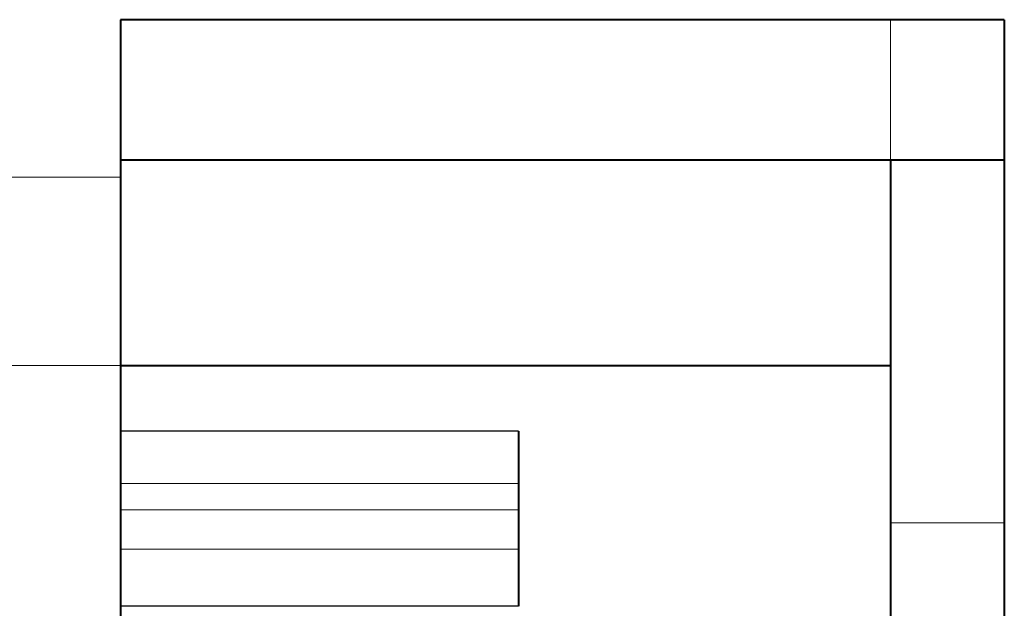
# Model space of a CAD drawing. Units: centimetres. Extents: x -7.6 to 8.6, y -12.8 to 11.
# Drawn here: x 4.1 to 5.1, y 3.2 to 3.7 of the extents above; entities that cross this region are included whole.
import ezdxf

# ---------------------------------------------------------------- set-up
doc = ezdxf.new("R2010")
doc.units = ezdxf.units.CM
doc.header["$MEASUREMENT"] = 0
doc.layers.add('COTAS', color=7, linetype='Continuous')
doc.layers.add('PUNTEADA', color=7, linetype='Continuous')

msp = doc.modelspace()

# ---------------------------------------------------------------- linework, layer by layer
at = {"layer": 'COTAS', "lineweight": 40}
for points in [[(5.068, 3.73803), (5.068, 3.73803), (4.21287, 3.73803), (4.21287, 3.73803)], [(4.21287, 3.73803), (4.21287, 3.73803), (4.21287, 2.794), (4.21287, 2.794)], [(5.068, 3.73803), (5.068, 3.73803), (5.068, -3.27237), (5.068, -3.27237)], [(4.21287, 3.60257), (4.21287, 3.60257), (5.068, 3.60257), (5.068, 3.60257)], [(4.95794, 3.60257), (4.95794, 3.60257), (4.95794, 3.05223), (4.95794, 3.05223)], [(4.21287, 3.4036), (4.21287, 3.4036), (4.95794, 3.4036), (4.95794, 3.4036)], [(4.5981, 3.3401), (4.5981, 3.3401), (4.5981, 3.17077), (4.5981, 3.17077)]]:
    msp.add_open_spline(points, degree=3, dxfattribs=at)
at = {"layer": 'COTAS', "lineweight": 20}
for points in [[(4.95794, 3.60257), (4.95794, 3.60257), (4.95794, 3.73803), (4.95794, 3.73803)], [(4.5981, 3.2893), (4.5981, 3.2893), (4.21287, 3.2893), (4.21287, 3.2893)]]:
    msp.add_open_spline(points, degree=3, dxfattribs=at)
at = {"layer": 'COTAS', "lineweight": 30}
for points in [[(4.5981, 3.3401), (4.5981, 3.3401), (4.21287, 3.3401), (4.21287, 3.3401)], [(4.5981, 3.17077), (4.5981, 3.17077), (4.21287, 3.17077), (4.21287, 3.17077)]]:
    msp.add_open_spline(points, degree=3, dxfattribs=at)
at = {"layer": 'COTAS', "lineweight": 9}
for points in [[(4.5981, 3.2639), (4.5981, 3.2639), (4.21287, 3.2639), (4.21287, 3.2639)], [(5.068, 3.2512), (5.068, 3.2512), (4.95794, 3.2512), (4.95794, 3.2512)], [(4.5981, 3.2258), (4.5981, 3.2258), (4.21287, 3.2258), (4.21287, 3.2258)]]:
    msp.add_open_spline(points, degree=3, dxfattribs=at)
at = {"layer": 'PUNTEADA', "lineweight": 20}
for points in [[(-3.65266, 3.58563), (-3.65266, 3.58563), (4.21287, 3.58563), (4.21287, 3.58563)], [(4.08164, 3.4036), (4.08164, 3.4036), (4.21287, 3.4036), (4.21287, 3.4036)]]:
    msp.add_open_spline(points, degree=3, dxfattribs=at)

doc.saveas('drawing.dxf')
